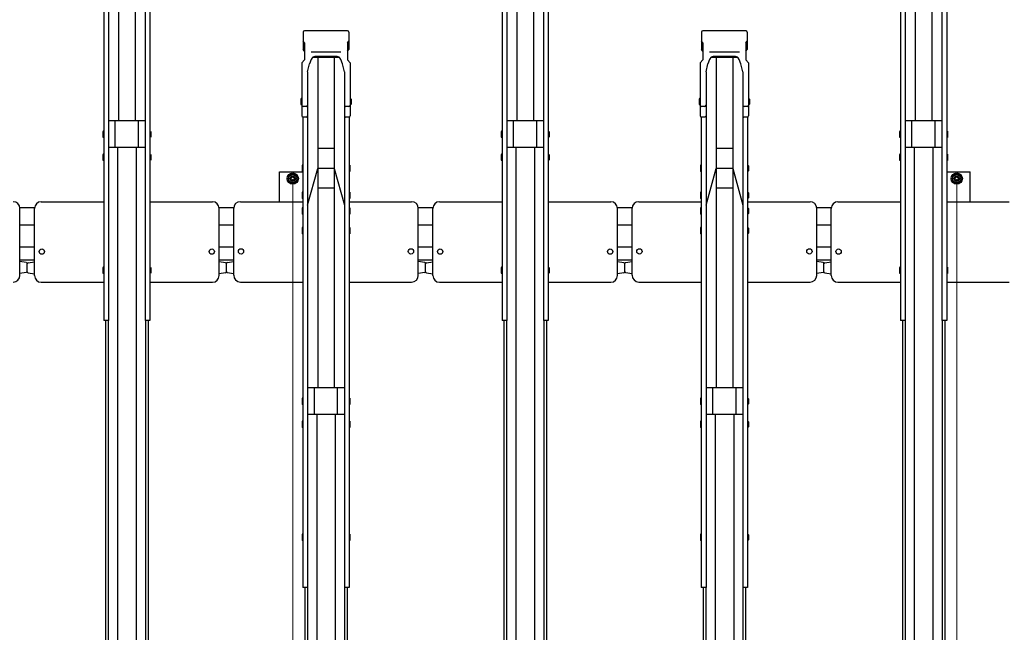
# Model space of a CAD drawing. Extents: x 0 to 17773, y 0 to 12638.
# Drawn here: x 10456 to 11939, y 7358 to 8281 of the extents above; entities that cross this region are included whole.
import ezdxf

# ---------------------------------------------------------------- set-up
doc = ezdxf.new("R2010")
doc.units = 0
doc.layers.add('YKK_A1', color=4, linetype='CONTINUOUS', lineweight=30)
doc.layers.add('YKK_D', color=6, linetype='CONTINUOUS', lineweight=13)

msp = doc.modelspace()

# ---------------------------------------------------------------- linework, layer by layer
at = {"layer": 'YKK_A1'}
for p, q in [((10604.8, 8623.8), (10604.8, 8128.1)), ((10629.8, 8623.8), (10629.8, 8128.1)), ((11204.8, 8623.8), (11204.8, 8128.1)), ((11229.8, 8623.8), (11229.8, 8128.1)), ((11804.8, 8623.8), (11804.8, 8128.1)), ((11829.8, 8623.8), (11829.8, 8128.1)), ((10589.6, 8551.3), (10589.6, 7827.4)), ((10645, 8551.3), (10645, 7827.4)), ((11189.6, 8551.3), (11189.6, 7827.4)), ((11245, 8551.3), (11245, 7827.4)), ((11789.6, 8551.3), (11789.6, 7827.4)), ((11845, 8551.3), (11845, 7827.4)), ((10582.5, 8534.1), (10582.5, 7827.4)), ((10652.1, 8534.1), (10652.1, 7827.4)), ((11182.5, 8534.1), (11182.5, 7827.4)), ((11252.1, 8534.1), (11252.1, 7827.4)), ((11782.5, 8534.1), (11782.5, 7827.4)), ((11852.1, 8534.1), (11852.1, 7827.4)), ((10882.8, 8262), (10882.8, 8235.5)), ((10949.9, 8263.9), (10884.7, 8263.9)), ((10951.8, 8262), (10951.8, 8235.5)), ((11482.8, 8262), (11482.8, 8235.5)), ((11549.9, 8263.9), (11484.7, 8263.9)), ((11551.8, 8262), (11551.8, 8235.5)), ((10884.8, 8245.9), (10882.8, 8248.2)), ((10884.8, 8245.9), (10884.8, 8220.1)), ((10949.8, 8245.9), (10951.8, 8248.2)), ((10949.8, 8245.9), (10949.8, 8220.1)), ((11484.8, 8245.9), (11482.8, 8248.2)), ((11484.8, 8245.9), (11484.8, 8220.1)), ((11549.8, 8245.9), (11551.8, 8248.2)), ((11549.8, 8245.9), (11549.8, 8220.1)), ((10884.8, 8233.2), (10882.8, 8235.5)), ((10939.8, 8231.9), (10894.8, 8231.9)), ((10894.8, 8231.9), (10894.8, 8231.4)), ((10939.8, 8231.4), (10894.8, 8231.4)), ((10939.8, 8231.9), (10939.8, 8231.4)), ((10949.8, 8233.2), (10951.8, 8235.5)), ((11484.8, 8233.2), (11482.8, 8235.5)), ((11539.8, 8231.9), (11494.8, 8231.9)), ((11494.8, 8231.9), (11494.8, 8231.4)), ((11539.8, 8231.4), (11494.8, 8231.4)), ((11539.8, 8231.9), (11539.8, 8231.4)), ((11549.8, 8233.2), (11551.8, 8235.5)), ((10880.8, 8215.5), (10884.8, 8220.1)), ((10880.8, 8215.5), (10880.8, 8136)), ((10895.1, 8220.7), (10892.4, 8214)), ((10899.7, 8224.9), (10899.7, 8224.9)), ((10934.9, 8223.8), (10899.7, 8223.8)), ((10934.2, 8224.9), (10900.4, 8224.9)), ((10904.8, 8223.8), (10904.8, 7725.9)), ((10929.8, 8223.8), (10929.8, 7725.9)), ((10942.2, 8214), (10939.5, 8220.7)), ((10953.8, 8215.5), (10949.8, 8220.1)), ((10953.8, 8215.5), (10953.8, 8136)), ((11480.8, 8215.5), (11484.8, 8220.1)), ((11480.8, 8215.5), (11480.8, 8136)), ((11495.1, 8220.7), (11492.4, 8214)), ((11499.7, 8224.9), (11499.7, 8224.9)), ((11534.9, 8223.8), (11499.7, 8223.8)), ((11534.2, 8224.9), (11500.4, 8224.9)), ((11504.8, 8223.8), (11504.8, 7725.9)), ((11529.8, 8223.8), (11529.8, 7725.9)), ((11542.2, 8214), (11539.5, 8220.7)), ((11553.8, 8215.5), (11549.8, 8220.1)), ((11553.8, 8215.5), (11553.8, 8136)), ((10889.6, 8201.9), (10892.4, 8214)), ((10889.6, 8201.9), (10889.6, 8136)), ((10945, 8201.9), (10942.2, 8214)), ((10945, 8201.9), (10945, 8136)), ((11489.6, 8201.9), (11492.4, 8214)), ((11489.6, 8201.9), (11489.6, 8136)), ((11545, 8201.9), (11542.2, 8214)), ((11545, 8201.9), (11545, 8136)), ((10879.8, 8161.9), (10879.5, 8160.4)), ((10879.8, 8161.9), (10879.5, 8160.4)), ((10879.5, 8160.4), (10879.5, 8153.9)), ((10879.5, 8160.4), (10879.5, 8153.9)), ((10880.8, 8161.9), (10879.8, 8161.9)), ((10880.8, 8161.9), (10879.8, 8161.9)), ((10880.8, 8161.9), (10880.8, 8152.4)), ((10880.8, 8161.9), (10880.8, 8152.4)), ((10953.8, 8161.9), (10954.8, 8161.9)), ((10953.8, 8161.9), (10953.8, 8152.4)), ((10953.8, 8161.9), (10954.8, 8161.9)), ((10953.8, 8161.9), (10953.8, 8152.4)), ((10954.8, 8161.9), (10955.1, 8160.4)), ((10954.8, 8161.9), (10955.1, 8160.4)), ((10955.1, 8160.4), (10955.1, 8153.9)), ((10955.1, 8160.4), (10955.1, 8153.9)), ((11479.8, 8161.9), (11479.5, 8160.4)), ((11479.8, 8161.9), (11479.5, 8160.4)), ((11479.5, 8160.4), (11479.5, 8153.9)), ((11479.5, 8160.4), (11479.5, 8153.9)), ((11480.8, 8161.9), (11479.8, 8161.9)), ((11480.8, 8161.9), (11479.8, 8161.9)), ((11480.8, 8161.9), (11480.8, 8152.4)), ((11480.8, 8161.9), (11480.8, 8152.4)), ((11553.8, 8161.9), (11554.8, 8161.9)), ((11553.8, 8161.9), (11553.8, 8152.4)), ((11553.8, 8161.9), (11554.8, 8161.9)), ((11553.8, 8161.9), (11553.8, 8152.4)), ((11554.8, 8161.9), (11555.1, 8160.4)), ((11554.8, 8161.9), (11555.1, 8160.4)), ((11555.1, 8160.4), (11555.1, 8153.9)), ((11555.1, 8160.4), (11555.1, 8153.9)), ((10879.5, 8153.9), (10879.8, 8152.4)), ((10879.5, 8153.9), (10879.8, 8152.4)), ((10880.8, 8152.4), (10879.8, 8152.4)), ((10880.8, 8152.4), (10879.8, 8152.4)), ((10887.6, 8149.9), (10882.8, 8149.9)), ((10887.6, 8149.9), (10882.8, 8149.9)), ((10889.6, 8151.3), (10889.6, 7425.3)), ((10945, 8151.3), (10945, 7425.3)), ((10951.8, 8149.9), (10947, 8149.9)), ((10951.8, 8149.9), (10947, 8149.9)), ((10953.8, 8152.4), (10954.8, 8152.4)), ((10953.8, 8152.4), (10954.8, 8152.4)), ((10955.1, 8153.9), (10954.8, 8152.4)), ((10955.1, 8153.9), (10954.8, 8152.4)), ((11479.5, 8153.9), (11479.8, 8152.4)), ((11479.5, 8153.9), (11479.8, 8152.4)), ((11480.8, 8152.4), (11479.8, 8152.4)), ((11480.8, 8152.4), (11479.8, 8152.4)), ((11487.6, 8149.9), (11482.8, 8149.9)), ((11487.6, 8149.9), (11482.8, 8149.9)), ((11489.6, 8151.3), (11489.6, 7425.3)), ((11545, 8151.3), (11545, 7425.3)), ((11551.8, 8149.9), (11547, 8149.9)), ((11551.8, 8149.9), (11547, 8149.9)), ((11553.8, 8152.4), (11554.8, 8152.4)), ((11553.8, 8152.4), (11554.8, 8152.4)), ((11555.1, 8153.9), (11554.8, 8152.4)), ((11555.1, 8153.9), (11554.8, 8152.4)), ((10645, 8128.1), (10589.6, 8128.1)), ((10645, 8128.1), (10589.6, 8128.1)), ((10599.8, 8088.1), (10599.8, 8128.1)), ((10599.8, 8088.1), (10599.8, 8128.1)), ((10634.8, 8088.1), (10634.8, 8128.1)), ((10634.8, 8088.1), (10634.8, 8128.1)), ((10882.5, 8134.1), (10882.5, 7425.3)), ((10887.6, 8134), (10882.8, 8134)), ((10887.6, 8134), (10882.8, 8134)), ((10951.8, 8134), (10947, 8134)), ((10951.8, 8134), (10947, 8134)), ((10952.1, 8134.1), (10952.1, 7425.3)), ((11245, 8128.1), (11189.6, 8128.1)), ((11245, 8128.1), (11189.6, 8128.1)), ((11199.8, 8088.1), (11199.8, 8128.1)), ((11199.8, 8088.1), (11199.8, 8128.1)), ((11234.8, 8088.1), (11234.8, 8128.1)), ((11234.8, 8088.1), (11234.8, 8128.1)), ((11482.5, 8134.1), (11482.5, 7425.3)), ((11487.6, 8134), (11482.8, 8134)), ((11487.6, 8134), (11482.8, 8134)), ((11551.8, 8134), (11547, 8134)), ((11551.8, 8134), (11547, 8134)), ((11552.1, 8134.1), (11552.1, 7425.3)), ((11845, 8128.1), (11789.6, 8128.1)), ((11845, 8128.1), (11789.6, 8128.1)), ((11799.8, 8088.1), (11799.8, 8128.1)), ((11799.8, 8088.1), (11799.8, 8128.1)), ((11834.8, 8088.1), (11834.8, 8128.1)), ((11834.8, 8088.1), (11834.8, 8128.1)), ((10581.5, 8112.8), (10581.2, 8111.3)), ((10581.5, 8112.8), (10581.2, 8111.3)), ((10581.2, 8111.3), (10581.2, 8104.8)), ((10581.2, 8111.3), (10581.2, 8104.8)), ((10582.5, 8112.8), (10581.5, 8112.8)), ((10582.5, 8112.8), (10581.5, 8112.8)), ((10582.5, 8112.8), (10582.5, 8103.3)), ((10582.5, 8112.8), (10582.5, 8103.3)), ((10652.1, 8112.8), (10653.1, 8112.8)), ((10652.1, 8112.8), (10652.1, 8103.3)), ((10652.1, 8112.8), (10653.1, 8112.8)), ((10652.1, 8112.8), (10652.1, 8103.3)), ((10653.1, 8112.8), (10653.4, 8111.3)), ((10653.1, 8112.8), (10653.4, 8111.3)), ((10653.4, 8111.3), (10653.4, 8104.8)), ((10653.4, 8111.3), (10653.4, 8104.8)), ((11181.5, 8112.8), (11181.2, 8111.3)), ((11181.5, 8112.8), (11181.2, 8111.3)), ((11181.2, 8111.3), (11181.2, 8104.8)), ((11181.2, 8111.3), (11181.2, 8104.8)), ((11182.5, 8112.8), (11181.5, 8112.8)), ((11182.5, 8112.8), (11181.5, 8112.8)), ((11182.5, 8112.8), (11182.5, 8103.3)), ((11182.5, 8112.8), (11182.5, 8103.3)), ((11252.1, 8112.8), (11253.1, 8112.8)), ((11252.1, 8112.8), (11252.1, 8103.3)), ((11252.1, 8112.8), (11253.1, 8112.8)), ((11252.1, 8112.8), (11252.1, 8103.3)), ((11253.1, 8112.8), (11253.4, 8111.3)), ((11253.1, 8112.8), (11253.4, 8111.3)), ((11253.4, 8111.3), (11253.4, 8104.8)), ((11253.4, 8111.3), (11253.4, 8104.8)), ((11781.5, 8112.8), (11781.2, 8111.3)), ((11781.5, 8112.8), (11781.2, 8111.3)), ((11781.2, 8111.3), (11781.2, 8104.8)), ((11781.2, 8111.3), (11781.2, 8104.8)), ((11782.5, 8112.8), (11781.5, 8112.8)), ((11782.5, 8112.8), (11781.5, 8112.8)), ((11782.5, 8112.8), (11782.5, 8103.3)), ((11782.5, 8112.8), (11782.5, 8103.3)), ((11852.1, 8112.8), (11853.1, 8112.8)), ((11852.1, 8112.8), (11852.1, 8103.3)), ((11852.1, 8112.8), (11853.1, 8112.8)), ((11852.1, 8112.8), (11852.1, 8103.3)), ((11853.1, 8112.8), (11853.4, 8111.3)), ((11853.1, 8112.8), (11853.4, 8111.3)), ((11853.4, 8111.3), (11853.4, 8104.8)), ((11853.4, 8111.3), (11853.4, 8104.8)), ((10581.2, 8104.8), (10581.5, 8103.3)), ((10581.2, 8104.8), (10581.5, 8103.3)), ((10582.5, 8103.3), (10581.5, 8103.3)), ((10582.5, 8103.3), (10581.5, 8103.3)), ((10652.1, 8103.3), (10653.1, 8103.3)), ((10652.1, 8103.3), (10653.1, 8103.3)), ((10653.4, 8104.8), (10653.1, 8103.3)), ((10653.4, 8104.8), (10653.1, 8103.3)), ((11181.2, 8104.8), (11181.5, 8103.3)), ((11181.2, 8104.8), (11181.5, 8103.3)), ((11182.5, 8103.3), (11181.5, 8103.3)), ((11182.5, 8103.3), (11181.5, 8103.3)), ((11252.1, 8103.3), (11253.1, 8103.3)), ((11252.1, 8103.3), (11253.1, 8103.3)), ((11253.4, 8104.8), (11253.1, 8103.3)), ((11253.4, 8104.8), (11253.1, 8103.3)), ((11781.2, 8104.8), (11781.5, 8103.3)), ((11781.2, 8104.8), (11781.5, 8103.3)), ((11782.5, 8103.3), (11781.5, 8103.3)), ((11782.5, 8103.3), (11781.5, 8103.3)), ((11852.1, 8103.3), (11853.1, 8103.3)), ((11852.1, 8103.3), (11853.1, 8103.3)), ((11853.4, 8104.8), (11853.1, 8103.3)), ((11853.4, 8104.8), (11853.1, 8103.3)), ((10645, 8088.1), (10589.6, 8088.1)), ((10645, 8088.1), (10589.6, 8088.1)), ((10603.3, 8088.1), (10603.3, 6819)), ((10631.3, 8088.1), (10631.3, 6819)), ((10929.8, 8086.6), (10904.8, 8086.6)), ((10929.8, 8086.6), (10904.8, 8086.6)), ((11245, 8088.1), (11189.6, 8088.1)), ((11245, 8088.1), (11189.6, 8088.1)), ((11203.3, 8088.1), (11203.3, 6819)), ((11231.3, 8088.1), (11231.3, 6819)), ((11529.8, 8086.6), (11504.8, 8086.6)), ((11529.8, 8086.6), (11504.8, 8086.6)), ((11845, 8088.1), (11789.6, 8088.1)), ((11845, 8088.1), (11789.6, 8088.1)), ((11803.3, 8088.1), (11803.3, 6819)), ((11831.3, 8088.1), (11831.3, 6819)), ((10581.5, 8077.8), (10581.2, 8076.3)), ((10581.5, 8077.8), (10581.2, 8076.3)), ((10581.2, 8076.3), (10581.2, 8069.8)), ((10581.2, 8076.3), (10581.2, 8069.8)), ((10581.2, 8069.8), (10581.5, 8068.3)), ((10581.2, 8069.8), (10581.5, 8068.3)), ((10582.5, 8077.8), (10581.5, 8077.8)), ((10582.5, 8077.8), (10581.5, 8077.8)), ((10582.5, 8068.3), (10581.5, 8068.3)), ((10582.5, 8068.3), (10581.5, 8068.3)), ((10582.5, 8077.8), (10582.5, 8068.3)), ((10582.5, 8077.8), (10582.5, 8068.3)), ((10652.1, 8077.8), (10653.1, 8077.8)), ((10652.1, 8077.8), (10652.1, 8068.3)), ((10652.1, 8077.8), (10653.1, 8077.8)), ((10652.1, 8077.8), (10652.1, 8068.3)), ((10652.1, 8068.3), (10653.1, 8068.3)), ((10652.1, 8068.3), (10653.1, 8068.3)), ((10653.1, 8077.8), (10653.4, 8076.3)), ((10653.1, 8077.8), (10653.4, 8076.3)), ((10653.4, 8069.8), (10653.1, 8068.3)), ((10653.4, 8069.8), (10653.1, 8068.3)), ((10653.4, 8076.3), (10653.4, 8069.8)), ((10653.4, 8076.3), (10653.4, 8069.8)), ((11181.5, 8077.8), (11181.2, 8076.3)), ((11181.5, 8077.8), (11181.2, 8076.3)), ((11181.2, 8076.3), (11181.2, 8069.8)), ((11181.2, 8076.3), (11181.2, 8069.8)), ((11181.2, 8069.8), (11181.5, 8068.3)), ((11181.2, 8069.8), (11181.5, 8068.3)), ((11182.5, 8077.8), (11181.5, 8077.8)), ((11182.5, 8077.8), (11181.5, 8077.8)), ((11182.5, 8068.3), (11181.5, 8068.3)), ((11182.5, 8068.3), (11181.5, 8068.3)), ((11182.5, 8077.8), (11182.5, 8068.3)), ((11182.5, 8077.8), (11182.5, 8068.3)), ((11252.1, 8077.8), (11253.1, 8077.8)), ((11252.1, 8077.8), (11252.1, 8068.3)), ((11252.1, 8077.8), (11253.1, 8077.8)), ((11252.1, 8077.8), (11252.1, 8068.3)), ((11252.1, 8068.3), (11253.1, 8068.3)), ((11252.1, 8068.3), (11253.1, 8068.3)), ((11253.1, 8077.8), (11253.4, 8076.3)), ((11253.1, 8077.8), (11253.4, 8076.3)), ((11253.4, 8069.8), (11253.1, 8068.3)), ((11253.4, 8069.8), (11253.1, 8068.3)), ((11253.4, 8076.3), (11253.4, 8069.8)), ((11253.4, 8076.3), (11253.4, 8069.8)), ((11781.5, 8077.8), (11781.2, 8076.3)), ((11781.5, 8077.8), (11781.2, 8076.3)), ((11781.2, 8076.3), (11781.2, 8069.8)), ((11781.2, 8076.3), (11781.2, 8069.8)), ((11781.2, 8069.8), (11781.5, 8068.3)), ((11781.2, 8069.8), (11781.5, 8068.3)), ((11782.5, 8077.8), (11781.5, 8077.8)), ((11782.5, 8077.8), (11781.5, 8077.8)), ((11782.5, 8068.3), (11781.5, 8068.3)), ((11782.5, 8068.3), (11781.5, 8068.3)), ((11782.5, 8077.8), (11782.5, 8068.3)), ((11782.5, 8077.8), (11782.5, 8068.3)), ((11852.1, 8077.8), (11853.1, 8077.8)), ((11852.1, 8077.8), (11852.1, 8068.3)), ((11852.1, 8077.8), (11853.1, 8077.8)), ((11852.1, 8077.8), (11852.1, 8068.3)), ((11852.1, 8068.3), (11853.1, 8068.3)), ((11852.1, 8068.3), (11853.1, 8068.3)), ((11853.1, 8077.8), (11853.4, 8076.3)), ((11853.1, 8077.8), (11853.4, 8076.3)), ((11853.4, 8069.8), (11853.1, 8068.3)), ((11853.4, 8069.8), (11853.1, 8068.3)), ((11853.4, 8076.3), (11853.4, 8069.8)), ((11853.4, 8076.3), (11853.4, 8069.8)), ((10881.5, 8061.6), (10881.2, 8060.1)), ((10881.5, 8061.6), (10881.2, 8060.1)), ((10881.2, 8060.1), (10881.2, 8053.6)), ((10881.2, 8060.1), (10881.2, 8053.6)), ((10881.2, 8053.6), (10881.5, 8052.1)), ((10881.2, 8053.6), (10881.5, 8052.1)), ((10882.5, 8061.6), (10881.5, 8061.6)), ((10882.5, 8061.6), (10881.5, 8061.6)), ((10882.5, 8052.1), (10881.5, 8052.1)), ((10882.5, 8052.1), (10881.5, 8052.1)), ((10882.5, 8061.6), (10882.5, 8052.1)), ((10882.5, 8061.6), (10882.5, 8052.1)), ((10889.6, 8001.2), (10904.8, 8056.6)), ((10889.6, 8001.2), (10904.8, 8056.6)), ((10929.8, 8056.6), (10904.8, 8056.6)), ((10929.8, 8056.6), (10904.8, 8056.6)), ((10929.8, 8056.6), (10945, 8001.2)), ((10929.8, 8056.6), (10945, 8001.2)), ((10952.1, 8061.6), (10953.1, 8061.6)), ((10952.1, 8061.6), (10952.1, 8052.1)), ((10952.1, 8061.6), (10953.1, 8061.6)), ((10952.1, 8061.6), (10952.1, 8052.1)), ((10952.1, 8052.1), (10953.1, 8052.1)), ((10952.1, 8052.1), (10953.1, 8052.1)), ((10953.1, 8061.6), (10953.4, 8060.1)), ((10953.1, 8061.6), (10953.4, 8060.1)), ((10953.4, 8053.6), (10953.1, 8052.1)), ((10953.4, 8053.6), (10953.1, 8052.1)), ((10953.4, 8060.1), (10953.4, 8053.6)), ((10953.4, 8060.1), (10953.4, 8053.6)), ((11481.5, 8061.6), (11481.2, 8060.1)), ((11481.5, 8061.6), (11481.2, 8060.1)), ((11481.2, 8060.1), (11481.2, 8053.6)), ((11481.2, 8060.1), (11481.2, 8053.6)), ((11481.2, 8053.6), (11481.5, 8052.1)), ((11481.2, 8053.6), (11481.5, 8052.1)), ((11482.5, 8061.6), (11481.5, 8061.6)), ((11482.5, 8061.6), (11481.5, 8061.6)), ((11482.5, 8052.1), (11481.5, 8052.1)), ((11482.5, 8052.1), (11481.5, 8052.1)), ((11482.5, 8061.6), (11482.5, 8052.1)), ((11482.5, 8061.6), (11482.5, 8052.1)), ((11489.6, 8001.2), (11504.8, 8056.6)), ((11489.6, 8001.2), (11504.8, 8056.6)), ((11529.8, 8056.6), (11504.8, 8056.6)), ((11529.8, 8056.6), (11504.8, 8056.6)), ((11529.8, 8056.6), (11545, 8001.2)), ((11529.8, 8056.6), (11545, 8001.2)), ((11552.1, 8061.6), (11553.1, 8061.6)), ((11552.1, 8061.6), (11552.1, 8052.1)), ((11552.1, 8061.6), (11553.1, 8061.6)), ((11552.1, 8061.6), (11552.1, 8052.1)), ((11552.1, 8052.1), (11553.1, 8052.1)), ((11552.1, 8052.1), (11553.1, 8052.1)), ((11553.1, 8061.6), (11553.4, 8060.1)), ((11553.1, 8061.6), (11553.4, 8060.1)), ((11553.4, 8053.6), (11553.1, 8052.1)), ((11553.4, 8053.6), (11553.1, 8052.1)), ((11553.4, 8060.1), (11553.4, 8053.6)), ((11553.4, 8060.1), (11553.4, 8053.6)), ((10847.3, 8006.5), (10847.3, 8051.2)), ((10847.3, 8051.2), (10882.5, 8051.2)), ((10867.3, 8048.7), (10860.8, 8044.9)), ((10860.8, 8044.9), (10860.8, 8037.4)), ((10860.8, 8037.4), (10867.3, 8033.7)), ((10873.8, 8044.9), (10867.3, 8048.7)), ((10867.3, 8033.7), (10873.8, 8037.4)), ((10873.8, 8037.4), (10873.8, 8044.9)), ((11852.1, 8051.2), (11887.3, 8051.2)), ((11867.3, 8048.7), (11860.8, 8044.9)), ((11860.8, 8044.9), (11860.8, 8037.4)), ((11860.8, 8037.4), (11867.3, 8033.7)), ((11873.8, 8044.9), (11867.3, 8048.7)), ((11867.3, 8033.7), (11873.8, 8037.4)), ((11873.8, 8037.4), (11873.8, 8044.9)), ((11887.3, 8006.5), (11887.3, 8051.2)), ((10929.8, 8026.6), (10904.8, 8026.6)), ((10929.8, 8026.6), (10904.8, 8026.6)), ((11529.8, 8026.6), (11504.8, 8026.6)), ((11529.8, 8026.6), (11504.8, 8026.6)), ((10881.5, 8020.8), (10881.2, 8019.3)), ((10881.5, 8020.8), (10881.2, 8019.3)), ((10881.2, 8019.3), (10881.2, 8012.8)), ((10881.2, 8019.3), (10881.2, 8012.8)), ((10881.2, 8012.8), (10881.5, 8011.3)), ((10881.2, 8012.8), (10881.5, 8011.3)), ((10882.5, 8020.8), (10881.5, 8020.8)), ((10882.5, 8020.8), (10881.5, 8020.8)), ((10882.5, 8011.3), (10881.5, 8011.3)), ((10882.5, 8011.3), (10881.5, 8011.3)), ((10882.5, 8020.8), (10882.5, 8011.3)), ((10882.5, 8020.8), (10882.5, 8011.3)), ((10952.1, 8020.8), (10953.1, 8020.8)), ((10952.1, 8020.8), (10952.1, 8011.3)), ((10952.1, 8020.8), (10953.1, 8020.8)), ((10952.1, 8020.8), (10952.1, 8011.3)), ((10952.1, 8011.3), (10953.1, 8011.3)), ((10952.1, 8011.3), (10953.1, 8011.3)), ((10953.1, 8020.8), (10953.4, 8019.3)), ((10953.1, 8020.8), (10953.4, 8019.3)), ((10953.4, 8012.8), (10953.1, 8011.3)), ((10953.4, 8012.8), (10953.1, 8011.3)), ((10953.4, 8019.3), (10953.4, 8012.8)), ((10953.4, 8019.3), (10953.4, 8012.8)), ((11481.5, 8020.8), (11481.2, 8019.3)), ((11481.5, 8020.8), (11481.2, 8019.3)), ((11481.2, 8019.3), (11481.2, 8012.8)), ((11481.2, 8019.3), (11481.2, 8012.8)), ((11481.2, 8012.8), (11481.5, 8011.3)), ((11481.2, 8012.8), (11481.5, 8011.3)), ((11482.5, 8020.8), (11481.5, 8020.8)), ((11482.5, 8020.8), (11481.5, 8020.8)), ((11482.5, 8011.3), (11481.5, 8011.3)), ((11482.5, 8011.3), (11481.5, 8011.3)), ((11482.5, 8020.8), (11482.5, 8011.3)), ((11482.5, 8020.8), (11482.5, 8011.3)), ((11552.1, 8020.8), (11553.1, 8020.8)), ((11552.1, 8020.8), (11552.1, 8011.3)), ((11552.1, 8020.8), (11553.1, 8020.8)), ((11552.1, 8020.8), (11552.1, 8011.3)), ((11552.1, 8011.3), (11553.1, 8011.3)), ((11552.1, 8011.3), (11553.1, 8011.3)), ((11553.1, 8020.8), (11553.4, 8019.3)), ((11553.1, 8020.8), (11553.4, 8019.3)), ((11553.4, 8012.8), (11553.1, 8011.3)), ((11553.4, 8012.8), (11553.1, 8011.3)), ((11553.4, 8019.3), (11553.4, 8012.8)), ((11553.4, 8019.3), (11553.4, 8012.8)), ((10478.4, 7997.2), (10456.3, 7997.2)), ((10456.3, 7895.5), (10456.3, 7996.5)), ((10478.3, 7895.2), (10478.3, 7996.3)), ((10488.3, 8006.3), (10582.5, 8006.3)), ((10652.1, 8006.3), (10746.3, 8006.3)), ((10756.3, 7895.2), (10756.3, 7996.3)), ((10778.6, 7997.2), (10756.5, 7997.2)), ((10778.3, 7895.7), (10778.3, 7996.5)), ((10788.3, 8006.5), (10882.5, 8006.5)), ((10881.5, 7997.2), (10881.2, 7995.7)), ((10881.5, 7997.2), (10881.2, 7995.7)), ((10881.2, 7995.7), (10881.2, 7989.2)), ((10881.2, 7995.7), (10881.2, 7989.2)), ((10882.5, 7997.2), (10881.5, 7997.2)), ((10882.5, 7997.2), (10881.5, 7997.2)), ((10882.5, 7997.2), (10882.5, 7987.7)), ((10882.5, 7997.2), (10882.5, 7987.7)), ((10952.1, 8006.5), (11046.3, 8006.5)), ((10952.1, 7997.2), (10953.1, 7997.2)), ((10952.1, 7997.2), (10952.1, 7987.7)), ((10952.1, 7997.2), (10953.1, 7997.2)), ((10952.1, 7997.2), (10952.1, 7987.7)), ((10953.1, 7997.2), (10953.4, 7995.7)), ((10953.1, 7997.2), (10953.4, 7995.7)), ((10953.4, 7995.7), (10953.4, 7989.2)), ((10953.4, 7995.7), (10953.4, 7989.2)), ((11078.4, 7997.2), (11056.3, 7997.2)), ((11056.3, 7895.5), (11056.3, 7996.5)), ((11078.3, 7895.2), (11078.3, 7996.3)), ((11088.3, 8006.3), (11182.5, 8006.3)), ((11252.1, 8006.3), (11346.3, 8006.3)), ((11356.3, 7895.2), (11356.3, 7996.3)), ((11378.6, 7997.2), (11356.5, 7997.2)), ((11378.3, 7895.7), (11378.3, 7996.5)), ((11388.3, 8006.5), (11482.5, 8006.5)), ((11481.5, 7997.2), (11481.2, 7995.7)), ((11481.5, 7997.2), (11481.2, 7995.7)), ((11481.2, 7995.7), (11481.2, 7989.2)), ((11481.2, 7995.7), (11481.2, 7989.2)), ((11482.5, 7997.2), (11481.5, 7997.2)), ((11482.5, 7997.2), (11481.5, 7997.2)), ((11482.5, 7997.2), (11482.5, 7987.7)), ((11482.5, 7997.2), (11482.5, 7987.7)), ((11552.1, 8006.5), (11646.3, 8006.5)), ((11552.1, 7997.2), (11553.1, 7997.2)), ((11552.1, 7997.2), (11552.1, 7987.7)), ((11552.1, 7997.2), (11553.1, 7997.2)), ((11552.1, 7997.2), (11552.1, 7987.7)), ((11553.1, 7997.2), (11553.4, 7995.7)), ((11553.1, 7997.2), (11553.4, 7995.7)), ((11553.4, 7995.7), (11553.4, 7989.2)), ((11553.4, 7995.7), (11553.4, 7989.2)), ((11678.4, 7997.2), (11656.3, 7997.2)), ((11656.3, 7895.5), (11656.3, 7996.5)), ((11678.3, 7895.2), (11678.3, 7996.3)), ((11688.3, 8006.3), (11782.5, 8006.3)), ((11852.1, 8006.3), (11946.3, 8006.3)), ((10881.2, 7989.2), (10881.5, 7987.7)), ((10881.2, 7989.2), (10881.5, 7987.7)), ((10882.5, 7987.7), (10881.5, 7987.7)), ((10882.5, 7987.7), (10881.5, 7987.7)), ((10952.1, 7987.7), (10953.1, 7987.7)), ((10952.1, 7987.7), (10953.1, 7987.7)), ((10953.4, 7989.2), (10953.1, 7987.7)), ((10953.4, 7989.2), (10953.1, 7987.7)), ((11481.2, 7989.2), (11481.5, 7987.7)), ((11481.2, 7989.2), (11481.5, 7987.7)), ((11482.5, 7987.7), (11481.5, 7987.7)), ((11482.5, 7987.7), (11481.5, 7987.7)), ((11552.1, 7987.7), (11553.1, 7987.7)), ((11552.1, 7987.7), (11553.1, 7987.7)), ((11553.4, 7989.2), (11553.1, 7987.7)), ((11553.4, 7989.2), (11553.1, 7987.7)), ((10478.3, 7971.2), (10456.3, 7971.2)), ((10778.5, 7971.2), (10756.5, 7971.2)), ((10881.5, 7967.7), (10881.2, 7966.2)), ((10881.5, 7967.7), (10881.2, 7966.2)), ((10881.2, 7966.2), (10881.2, 7959.7)), ((10881.2, 7966.2), (10881.2, 7959.7)), ((10882.5, 7967.7), (10881.5, 7967.7)), ((10882.5, 7967.7), (10881.5, 7967.7)), ((10882.5, 7967.7), (10882.5, 7958.2)), ((10882.5, 7967.7), (10882.5, 7958.2)), ((10952.1, 7967.7), (10953.1, 7967.7)), ((10952.1, 7967.7), (10952.1, 7958.2)), ((10952.1, 7967.7), (10953.1, 7967.7)), ((10952.1, 7967.7), (10952.1, 7958.2)), ((10953.1, 7967.7), (10953.4, 7966.2)), ((10953.1, 7967.7), (10953.4, 7966.2)), ((10953.4, 7966.2), (10953.4, 7959.7)), ((10953.4, 7966.2), (10953.4, 7959.7)), ((11078.3, 7971.2), (11056.3, 7971.2)), ((11378.5, 7971.2), (11356.5, 7971.2)), ((11481.5, 7967.7), (11481.2, 7966.2)), ((11481.5, 7967.7), (11481.2, 7966.2)), ((11481.2, 7966.2), (11481.2, 7959.7)), ((11481.2, 7966.2), (11481.2, 7959.7)), ((11482.5, 7967.7), (11481.5, 7967.7)), ((11482.5, 7967.7), (11481.5, 7967.7)), ((11482.5, 7967.7), (11482.5, 7958.2)), ((11482.5, 7967.7), (11482.5, 7958.2)), ((11552.1, 7967.7), (11553.1, 7967.7)), ((11552.1, 7967.7), (11552.1, 7958.2)), ((11552.1, 7967.7), (11553.1, 7967.7)), ((11552.1, 7967.7), (11552.1, 7958.2)), ((11553.1, 7967.7), (11553.4, 7966.2)), ((11553.1, 7967.7), (11553.4, 7966.2)), ((11553.4, 7966.2), (11553.4, 7959.7)), ((11553.4, 7966.2), (11553.4, 7959.7)), ((11678.3, 7971.2), (11656.3, 7971.2)), ((10881.2, 7959.7), (10881.5, 7958.2)), ((10881.2, 7959.7), (10881.5, 7958.2)), ((10882.5, 7958.2), (10881.5, 7958.2)), ((10882.5, 7958.2), (10881.5, 7958.2)), ((10952.1, 7958.2), (10953.1, 7958.2)), ((10952.1, 7958.2), (10953.1, 7958.2)), ((10953.4, 7959.7), (10953.1, 7958.2)), ((10953.4, 7959.7), (10953.1, 7958.2)), ((11481.2, 7959.7), (11481.5, 7958.2)), ((11481.2, 7959.7), (11481.5, 7958.2)), ((11482.5, 7958.2), (11481.5, 7958.2)), ((11482.5, 7958.2), (11481.5, 7958.2)), ((11552.1, 7958.2), (11553.1, 7958.2)), ((11552.1, 7958.2), (11553.1, 7958.2)), ((11553.4, 7959.7), (11553.1, 7958.2)), ((11553.4, 7959.7), (11553.1, 7958.2)), ((10478.3, 7938.2), (10456.3, 7938.2)), ((10778.5, 7938.2), (10756.5, 7938.2)), ((11078.3, 7938.2), (11056.3, 7938.2)), ((11378.5, 7938.2), (11356.5, 7938.2)), ((11678.3, 7938.2), (11656.3, 7938.2)), ((10478.3, 7918.2), (10456.3, 7918.2)), ((10466, 7915), (10456.3, 7916.3)), ((10467.3, 7901.1), (10467.3, 7913.5)), ((10467.3, 7900.7), (10467.3, 7913.1)), ((10468.6, 7914.5), (10478.3, 7915.9)), ((10478.3, 7897.9), (10478.3, 7915.9)), ((10581.5, 7907.9), (10581.2, 7906.4)), ((10581.5, 7907.9), (10581.2, 7906.4)), ((10581.2, 7906.4), (10581.2, 7899.9)), ((10581.2, 7906.4), (10581.2, 7899.9)), ((10582.5, 7907.9), (10581.5, 7907.9)), ((10582.5, 7907.9), (10581.5, 7907.9)), ((10582.5, 7907.9), (10582.5, 7898.4)), ((10582.5, 7907.9), (10582.5, 7898.4)), ((10652.1, 7907.9), (10653.1, 7907.9)), ((10652.1, 7907.9), (10652.1, 7898.4)), ((10652.1, 7907.9), (10653.1, 7907.9)), ((10652.1, 7907.9), (10652.1, 7898.4)), ((10653.1, 7907.9), (10653.4, 7906.4)), ((10653.1, 7907.9), (10653.4, 7906.4)), ((10653.4, 7906.4), (10653.4, 7899.9)), ((10653.4, 7906.4), (10653.4, 7899.9)), ((10766, 7914.5), (10756.3, 7915.9)), ((10778.5, 7918.2), (10756.5, 7918.2)), ((10767.3, 7901.1), (10767.3, 7913.5)), ((10767.3, 7900.7), (10767.3, 7913.1)), ((10768.6, 7915), (10778.3, 7916.3)), ((10778.3, 7898.3), (10778.3, 7916.3)), ((11078.3, 7918.2), (11056.3, 7918.2)), ((11066, 7915), (11056.3, 7916.3)), ((11067.3, 7901.1), (11067.3, 7913.5)), ((11067.3, 7900.7), (11067.3, 7913.1)), ((11068.6, 7914.5), (11078.3, 7915.9)), ((11078.3, 7897.9), (11078.3, 7915.9)), ((11181.5, 7907.9), (11181.2, 7906.4)), ((11181.5, 7907.9), (11181.2, 7906.4)), ((11181.2, 7906.4), (11181.2, 7899.9)), ((11181.2, 7906.4), (11181.2, 7899.9)), ((11182.5, 7907.9), (11181.5, 7907.9)), ((11182.5, 7907.9), (11181.5, 7907.9)), ((11182.5, 7907.9), (11182.5, 7898.4)), ((11182.5, 7907.9), (11182.5, 7898.4)), ((11252.1, 7907.9), (11253.1, 7907.9)), ((11252.1, 7907.9), (11252.1, 7898.4)), ((11252.1, 7907.9), (11253.1, 7907.9)), ((11252.1, 7907.9), (11252.1, 7898.4)), ((11253.1, 7907.9), (11253.4, 7906.4)), ((11253.1, 7907.9), (11253.4, 7906.4)), ((11253.4, 7906.4), (11253.4, 7899.9)), ((11253.4, 7906.4), (11253.4, 7899.9)), ((11366, 7914.5), (11356.3, 7915.9)), ((11378.5, 7918.2), (11356.5, 7918.2)), ((11367.3, 7901.1), (11367.3, 7913.5)), ((11367.3, 7900.7), (11367.3, 7913.1)), ((11368.6, 7915), (11378.3, 7916.3)), ((11378.3, 7898.3), (11378.3, 7916.3)), ((11678.3, 7918.2), (11656.3, 7918.2)), ((11666, 7915), (11656.3, 7916.3)), ((11667.3, 7901.1), (11667.3, 7913.5)), ((11667.3, 7900.7), (11667.3, 7913.1)), ((11668.6, 7914.5), (11678.3, 7915.9)), ((11678.3, 7897.9), (11678.3, 7915.9)), ((11781.5, 7907.9), (11781.2, 7906.4)), ((11781.5, 7907.9), (11781.2, 7906.4)), ((11781.2, 7906.4), (11781.2, 7899.9)), ((11781.2, 7906.4), (11781.2, 7899.9)), ((11782.5, 7907.9), (11781.5, 7907.9)), ((11782.5, 7907.9), (11781.5, 7907.9)), ((11782.5, 7907.9), (11782.5, 7898.4)), ((11782.5, 7907.9), (11782.5, 7898.4)), ((11852.1, 7907.9), (11853.1, 7907.9)), ((11852.1, 7907.9), (11852.1, 7898.4)), ((11852.1, 7907.9), (11853.1, 7907.9)), ((11852.1, 7907.9), (11852.1, 7898.4)), ((11853.1, 7907.9), (11853.4, 7906.4)), ((11853.1, 7907.9), (11853.4, 7906.4)), ((11853.4, 7906.4), (11853.4, 7899.9)), ((11853.4, 7906.4), (11853.4, 7899.9)), ((10466, 7899.6), (10456.3, 7898.3)), ((10468.6, 7899.2), (10478.3, 7897.9)), ((10581.2, 7899.9), (10581.5, 7898.4)), ((10581.2, 7899.9), (10581.5, 7898.4)), ((10582.5, 7898.4), (10581.5, 7898.4)), ((10582.5, 7898.4), (10581.5, 7898.4)), ((10652.1, 7898.4), (10653.1, 7898.4)), ((10652.1, 7898.4), (10653.1, 7898.4)), ((10653.4, 7899.9), (10653.1, 7898.4)), ((10653.4, 7899.9), (10653.1, 7898.4)), ((10766, 7899.2), (10756.3, 7897.9)), ((10768.6, 7899.6), (10778.3, 7898.3)), ((11066, 7899.6), (11056.3, 7898.3)), ((11068.6, 7899.2), (11078.3, 7897.9)), ((11181.2, 7899.9), (11181.5, 7898.4)), ((11181.2, 7899.9), (11181.5, 7898.4)), ((11182.5, 7898.4), (11181.5, 7898.4)), ((11182.5, 7898.4), (11181.5, 7898.4)), ((11252.1, 7898.4), (11253.1, 7898.4)), ((11252.1, 7898.4), (11253.1, 7898.4)), ((11253.4, 7899.9), (11253.1, 7898.4)), ((11253.4, 7899.9), (11253.1, 7898.4)), ((11366, 7899.2), (11356.3, 7897.9)), ((11368.6, 7899.6), (11378.3, 7898.3)), ((11666, 7899.6), (11656.3, 7898.3)), ((11668.6, 7899.2), (11678.3, 7897.9)), ((11781.2, 7899.9), (11781.5, 7898.4)), ((11781.2, 7899.9), (11781.5, 7898.4)), ((11782.5, 7898.4), (11781.5, 7898.4)), ((11782.5, 7898.4), (11781.5, 7898.4)), ((11852.1, 7898.4), (11853.1, 7898.4)), ((11852.1, 7898.4), (11853.1, 7898.4)), ((11853.4, 7899.9), (11853.1, 7898.4)), ((11853.4, 7899.9), (11853.1, 7898.4)), ((10488.3, 7885.2), (10582.5, 7885.2)), ((10652.1, 7885.2), (10746.3, 7885.2)), ((10788.3, 7885.5), (10882.5, 7885.5)), ((10952.1, 7885.5), (11046.3, 7885.5)), ((11088.3, 7885.2), (11182.5, 7885.2)), ((11252.1, 7885.2), (11346.3, 7885.2)), ((11388.3, 7885.5), (11482.5, 7885.5)), ((11552.1, 7885.5), (11646.3, 7885.5)), ((11688.3, 7885.2), (11782.5, 7885.2)), ((11852.1, 7885.2), (11946.3, 7885.2)), ((10589.6, 7827.4), (10582.5, 7827.4)), ((10589.6, 7827.4), (10582.5, 7827.4)), ((10585.3, 7827.4), (10585.3, 6849.5)), ((10589.3, 7827.4), (10589.3, 6849.5)), ((10652.1, 7827.4), (10645, 7827.4)), ((10652.1, 7827.4), (10645, 7827.4)), ((10645.3, 7827.4), (10645.3, 6849.5)), ((10649.3, 7827.4), (10649.3, 6849.5)), ((11189.6, 7827.4), (11182.5, 7827.4)), ((11189.6, 7827.4), (11182.5, 7827.4)), ((11185.3, 7827.4), (11185.3, 6849.5)), ((11189.3, 7827.4), (11189.3, 6849.5)), ((11252.1, 7827.4), (11245, 7827.4)), ((11252.1, 7827.4), (11245, 7827.4)), ((11245.3, 7827.4), (11245.3, 6849.5)), ((11249.3, 7827.4), (11249.3, 6849.5)), ((11789.6, 7827.4), (11782.5, 7827.4)), ((11789.6, 7827.4), (11782.5, 7827.4)), ((11785.3, 7827.4), (11785.3, 6849.5)), ((11789.3, 7827.4), (11789.3, 6849.5)), ((11852.1, 7827.4), (11845, 7827.4)), ((11852.1, 7827.4), (11845, 7827.4)), ((11845.3, 7827.4), (11845.3, 6849.5)), ((11849.3, 7827.4), (11849.3, 6849.5)), ((10945, 7725.9), (10889.6, 7725.9)), ((10899.8, 7685.9), (10899.8, 7725.9)), ((10934.8, 7685.9), (10934.8, 7725.9)), ((11545, 7725.9), (11489.6, 7725.9)), ((11499.8, 7685.9), (11499.8, 7725.9)), ((11534.8, 7685.9), (11534.8, 7725.9)), ((10881.5, 7710.6), (10881.2, 7709.1)), ((10881.2, 7709.1), (10881.2, 7702.6)), ((10881.2, 7702.6), (10881.5, 7701.1)), ((10882.5, 7710.6), (10881.5, 7710.6)), ((10882.5, 7701.1), (10881.5, 7701.1)), ((10882.5, 7710.6), (10882.5, 7701.1)), ((10952.1, 7710.6), (10953.1, 7710.6)), ((10952.1, 7710.6), (10952.1, 7701.1)), ((10952.1, 7701.1), (10953.1, 7701.1)), ((10953.1, 7710.6), (10953.4, 7709.1)), ((10953.4, 7702.6), (10953.1, 7701.1)), ((10953.4, 7709.1), (10953.4, 7702.6)), ((11481.5, 7710.6), (11481.2, 7709.1)), ((11481.2, 7709.1), (11481.2, 7702.6)), ((11481.2, 7702.6), (11481.5, 7701.1)), ((11482.5, 7710.6), (11481.5, 7710.6)), ((11482.5, 7701.1), (11481.5, 7701.1)), ((11482.5, 7710.6), (11482.5, 7701.1)), ((11552.1, 7710.6), (11553.1, 7710.6)), ((11552.1, 7710.6), (11552.1, 7701.1)), ((11552.1, 7701.1), (11553.1, 7701.1)), ((11553.1, 7710.6), (11553.4, 7709.1)), ((11553.4, 7702.6), (11553.1, 7701.1)), ((11553.4, 7709.1), (11553.4, 7702.6)), ((10945, 7685.9), (10889.6, 7685.9)), ((10903.3, 7685.9), (10903.3, 6416.5)), ((10931.3, 7685.9), (10931.3, 6416.5)), ((11545, 7685.9), (11489.6, 7685.9)), ((11503.3, 7685.9), (11503.3, 6416.5)), ((11531.3, 7685.9), (11531.3, 6416.5)), ((10881.5, 7675.7), (10881.2, 7674.2)), ((10881.2, 7674.2), (10881.2, 7667.7)), ((10881.2, 7667.7), (10881.5, 7666.2)), ((10882.5, 7675.7), (10881.5, 7675.7)), ((10882.5, 7675.7), (10882.5, 7666.2)), ((10952.1, 7675.7), (10953.1, 7675.7)), ((10952.1, 7675.7), (10952.1, 7666.2)), ((10953.1, 7675.7), (10953.4, 7674.2)), ((10953.4, 7667.7), (10953.1, 7666.2)), ((10953.4, 7674.2), (10953.4, 7667.7)), ((11481.5, 7675.7), (11481.2, 7674.2)), ((11481.2, 7674.2), (11481.2, 7667.7)), ((11481.2, 7667.7), (11481.5, 7666.2)), ((11482.5, 7675.7), (11481.5, 7675.7)), ((11482.5, 7675.7), (11482.5, 7666.2)), ((11552.1, 7675.7), (11553.1, 7675.7)), ((11552.1, 7675.7), (11552.1, 7666.2)), ((11553.1, 7675.7), (11553.4, 7674.2)), ((11553.4, 7667.7), (11553.1, 7666.2)), ((11553.4, 7674.2), (11553.4, 7667.7)), ((10882.5, 7666.2), (10881.5, 7666.2)), ((10952.1, 7666.2), (10953.1, 7666.2)), ((11482.5, 7666.2), (11481.5, 7666.2)), ((11552.1, 7666.2), (11553.1, 7666.2)), ((10881.5, 7505.7), (10881.2, 7504.2)), ((10881.2, 7504.2), (10881.2, 7497.7)), ((10882.5, 7505.7), (10881.5, 7505.7)), ((10882.5, 7505.7), (10882.5, 7496.2)), ((10952.1, 7505.7), (10953.1, 7505.7)), ((10952.1, 7505.7), (10952.1, 7496.2)), ((10953.1, 7505.7), (10953.4, 7504.2)), ((10953.4, 7504.2), (10953.4, 7497.7)), ((11481.5, 7505.7), (11481.2, 7504.2)), ((11481.2, 7504.2), (11481.2, 7497.7)), ((11482.5, 7505.7), (11481.5, 7505.7)), ((11482.5, 7505.7), (11482.5, 7496.2)), ((11552.1, 7505.7), (11553.1, 7505.7)), ((11552.1, 7505.7), (11552.1, 7496.2)), ((11553.1, 7505.7), (11553.4, 7504.2)), ((11553.4, 7504.2), (11553.4, 7497.7)), ((10881.2, 7497.7), (10881.5, 7496.2)), ((10882.5, 7496.2), (10881.5, 7496.2)), ((10952.1, 7496.2), (10953.1, 7496.2)), ((10953.4, 7497.7), (10953.1, 7496.2)), ((11481.2, 7497.7), (11481.5, 7496.2)), ((11482.5, 7496.2), (11481.5, 7496.2)), ((11552.1, 7496.2), (11553.1, 7496.2)), ((11553.4, 7497.7), (11553.1, 7496.2)), ((10889.6, 7425.3), (10882.5, 7425.3)), ((10885.3, 7425.3), (10885.3, 6446.8)), ((10889.3, 7425.3), (10889.3, 6446.8)), ((10952.1, 7425.3), (10945, 7425.3)), ((10945.3, 7425.3), (10945.3, 6446.8)), ((10949.3, 7425.3), (10949.3, 6446.8)), ((11489.6, 7425.3), (11482.5, 7425.3)), ((11485.3, 7425.3), (11485.3, 6446.8)), ((11489.3, 7425.3), (11489.3, 6446.8)), ((11552.1, 7425.3), (11545, 7425.3)), ((11545.3, 7425.3), (11545.3, 6446.8)), ((11549.3, 7425.3), (11549.3, 6446.8))]:
    msp.add_line(p, q, dxfattribs=at)
for centre, radius in [((10867.3, 8041.2), 8.5), ((10867.3, 8041.2), 6.25), ((10867.3, 8041.2), 4), ((10867.3, 8041.2), 2.5), ((11867.3, 8041.2), 8.5), ((11867.3, 8041.2), 6.25), ((11867.3, 8041.2), 4), ((11867.3, 8041.2), 2.5), ((10489.3, 7931.3), 4), ((10745.3, 7931.3), 4), ((10789.3, 7931.6), 4), ((11045.3, 7931.6), 4), ((11089.3, 7931.3), 4), ((11345.3, 7931.3), 4), ((11389.3, 7931.6), 4), ((11645.3, 7931.6), 4), ((11689.3, 7931.3), 4)]:
    msp.add_circle(centre, radius, dxfattribs=at)
for centre, radius, start, end in [((10884.7, 8262), 1.9, 90, 180), ((10949.9, 8262), 1.9, 0, 90), ((11484.7, 8262), 1.9, 90, 180), ((11549.9, 8262), 1.9, 0, 90), ((10899.7, 8218.8), 5, 90, 158.0055), ((10900.4, 8219.9), 5, 90, 158.0055), ((10934.2, 8219.9), 5, 21.9945, 90), ((10934.9, 8218.8), 5, 21.9945, 90), ((11499.7, 8218.8), 5, 90, 158.0055), ((11500.4, 8219.9), 5, 90, 158.0055), ((11534.2, 8219.9), 5, 21.9945, 90), ((11534.9, 8218.8), 5, 21.9945, 90), ((10882.8, 8151.9), 2, 180, 270), ((10882.8, 8151.9), 2, 180, 270), ((10887.6, 8151.9), 2, 270, 0), ((10887.6, 8151.9), 2, 270, 0), ((10947, 8151.9), 2, 180, 270), ((10947, 8151.9), 2, 180, 270), ((10951.8, 8151.9), 2, 270, 0), ((10951.8, 8151.9), 2, 270, 0), ((11482.8, 8151.9), 2, 180, 270), ((11482.8, 8151.9), 2, 180, 270), ((11487.6, 8151.9), 2, 270, 0), ((11487.6, 8151.9), 2, 270, 0), ((11547, 8151.9), 2, 180, 270), ((11547, 8151.9), 2, 180, 270), ((11551.8, 8151.9), 2, 270, 0), ((11551.8, 8151.9), 2, 270, 0), ((10882.8, 8136), 2, 180, 270), ((10882.8, 8136), 2, 180, 270), ((10887.6, 8136), 2, 270, 0), ((10887.6, 8136), 2, 270, 0), ((10947, 8136), 2, 180, 270), ((10947, 8136), 2, 180, 270), ((10951.8, 8136), 2, 270, 0), ((10951.8, 8136), 2, 270, 0), ((11482.8, 8136), 2, 180, 270), ((11482.8, 8136), 2, 180, 270), ((11487.6, 8136), 2, 270, 0), ((11487.6, 8136), 2, 270, 0), ((11547, 8136), 2, 180, 270), ((11547, 8136), 2, 180, 270), ((11551.8, 8136), 2, 270, 0), ((11551.8, 8136), 2, 270, 0), ((10446.3, 7996.5), 10, 0, 90), ((10488.3, 7996.3), 10, 90, 180), ((10746.3, 7996.3), 10, 0, 90), ((10788.3, 7996.5), 10, 90, 180), ((11046.3, 7996.5), 10, 0, 90), ((11088.3, 7996.3), 10, 90, 180), ((11346.3, 7996.3), 10, 0, 90), ((11388.3, 7996.5), 10, 90, 180), ((11646.3, 7996.5), 10, 0, 90), ((11688.3, 7996.3), 10, 90, 180), ((10465.8, 7913.5), 1.5, 0, 82.2348), ((10468.8, 7913.1), 1.5, 97.7652, 180), ((10765.8, 7913.1), 1.5, 0, 82.2348), ((10768.8, 7913.5), 1.5, 97.7652, 180), ((11065.8, 7913.5), 1.5, 0, 82.2348), ((11068.8, 7913.1), 1.5, 97.7652, 180), ((11365.8, 7913.1), 1.5, 0, 82.2348), ((11368.8, 7913.5), 1.5, 97.7652, 180), ((11665.8, 7913.5), 1.5, 0, 82.2348), ((11668.8, 7913.1), 1.5, 97.7652, 180), ((10446.3, 7895.5), 10, 270, 0), ((10465.8, 7901.1), 1.5, 277.7652, 0), ((10468.8, 7900.7), 1.5, 180, 262.2348), ((10488.3, 7895.2), 10, 180, 270), ((10746.3, 7895.2), 10, 270, 0), ((10765.8, 7900.7), 1.5, 277.7652, 0), ((10768.8, 7901.1), 1.5, 180, 262.2348), ((10788.5, 7895.7), 10.2, 179.8164, 268.9077), ((11046.3, 7895.5), 10, 270, 0), ((11065.8, 7901.1), 1.5, 277.7652, 0), ((11068.8, 7900.7), 1.5, 180, 262.2348), ((11088.3, 7895.2), 10, 180, 270), ((11346.3, 7895.2), 10, 270, 0), ((11365.8, 7900.7), 1.5, 277.7652, 0), ((11368.8, 7901.1), 1.5, 180, 262.2348), ((11388.5, 7895.7), 10.2, 179.8164, 268.9077), ((11646.3, 7895.5), 10, 270, 0), ((11665.8, 7901.1), 1.5, 277.7652, 0), ((11668.8, 7900.7), 1.5, 180, 262.2348), ((11688.3, 7895.2), 10, 180, 270)]:
    msp.add_arc(centre, radius, start, end, dxfattribs=at)
at = {"layer": 'YKK_D'}
for p, q in [((10867.3, 8040.2), (10867.3, 6014.4)), ((10867.3, 8040.2), (10867.3, 6014.4)), ((11867.3, 8040.2), (11867.3, 6014.4)), ((11867.3, 8040.2), (11867.3, 6014.4))]:
    msp.add_line(p, q, dxfattribs=at)

doc.saveas('drawing.dxf')
